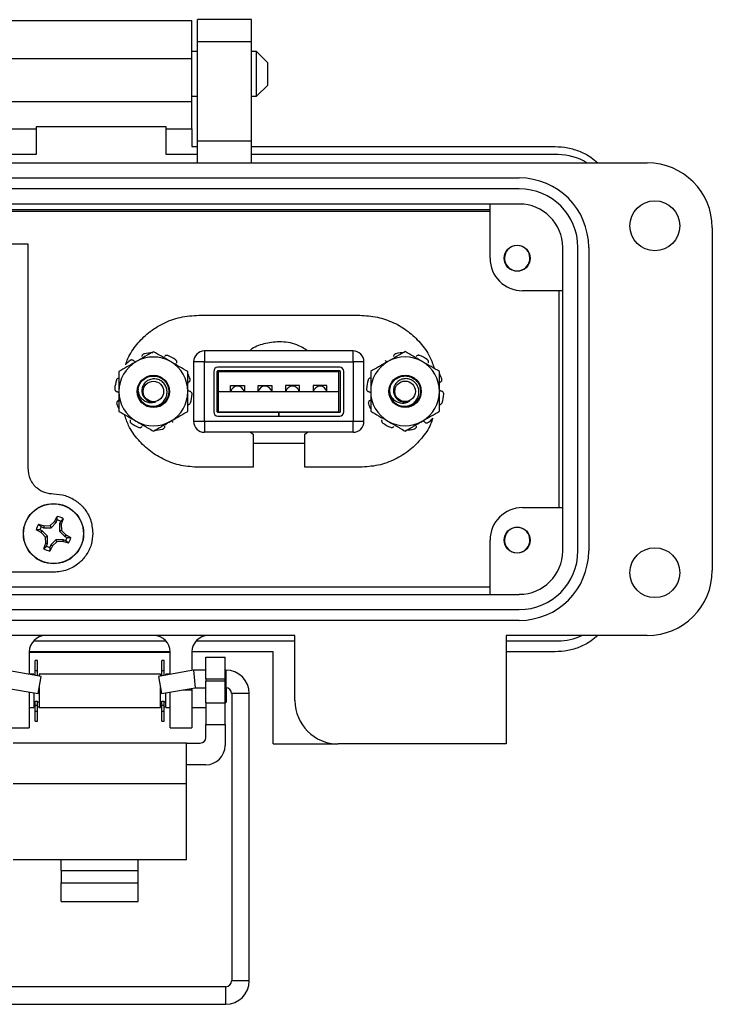
# Model space of a CAD drawing. Units: inches. Extents: x 0.2 to 8, y 0.3 to 10.7.
# Drawn here: x 2.2 to 3.5, y 4.3 to 6.1 of the extents above; entities that cross this region are included whole.
import ezdxf

# ---------------------------------------------------------------- set-up
doc = ezdxf.new("R2010")
doc.units = ezdxf.units.IN
doc.header["$MEASUREMENT"] = 0

msp = doc.modelspace()

# ---------------------------------------------------------------- linework, layer by layer
at = {"color": 7, "linetype": 'Continuous', "lineweight": 25}
for p, q in [((2.2014, 6.1057), (2.536, 6.1057)), ((2.6443, 6.1071), (2.5459, 6.1071)), ((2.5459, 6.0677), (2.5459, 6.1071)), ((2.6443, 6.0677), (2.6443, 6.1071)), ((2.5459, 6.0677), (2.6443, 6.0677)), ((2.5459, 5.8866), (2.5459, 6.0677)), ((2.6443, 5.8866), (2.6443, 6.0677)), ((2.5459, 6.0493), (2.536, 6.0493)), ((2.6534, 6.0493), (2.6443, 6.0493)), ((2.6737, 6.029), (2.6534, 6.0493)), ((2.6534, 5.968), (2.6534, 6.0493)), ((2.2014, 6.0368), (2.536, 6.0368)), ((2.536, 5.9581), (2.536, 6.0368)), ((2.6737, 6.0086), (2.6737, 6.029)), ((2.6737, 5.9883), (2.6737, 6.0086)), ((2.6534, 5.968), (2.6737, 5.9883)), ((2.536, 5.9581), (2.2014, 5.9581)), ((2.536, 5.968), (2.5459, 5.968)), ((2.6443, 5.968), (2.6534, 5.968)), ((2.2014, 5.9089), (2.2531, 5.9089)), ((2.4893, 5.9127), (2.2531, 5.9127)), ((2.2531, 5.9127), (2.2531, 5.8621)), ((2.4893, 5.8621), (2.4893, 5.9127)), ((2.4893, 5.9089), (2.536, 5.9089)), ((2.536, 5.9089), (2.536, 5.8767)), ((2.6443, 5.8866), (2.5459, 5.8866)), ((2.5459, 5.8472), (2.5459, 5.8866)), ((2.6443, 5.8472), (2.6443, 5.8866)), ((2.536, 5.8767), (2.5459, 5.8767)), ((2.6443, 5.8767), (3.1955, 5.8767)), ((1.3746, 5.8472), (3.3628, 5.8472)), ((2.2531, 5.8621), (2.1915, 5.8621)), ((2.5459, 5.8621), (2.4893, 5.8621)), ((3.2009, 5.8621), (2.6443, 5.8621)), ((1.6069, 5.8197), (3.1305, 5.8197)), ((3.1305, 5.8), (1.6069, 5.8)), ((3.1305, 5.7724), (1.6069, 5.7724)), ((3.0774, 5.7621), (1.66, 5.7621)), ((1.66, 5.7593), (3.0774, 5.7593)), ((3.0774, 5.674), (3.0774, 5.7724)), ((3.4809, 5.7291), (3.4809, 5.1071)), ((2.0853, 5.7002), (2.2379, 5.7002)), ((2.2379, 5.7002), (2.2379, 5.2932)), ((3.2092, 5.1425), (3.2092, 5.6937)), ((3.2368, 5.1425), (3.2368, 5.6937)), ((3.2565, 5.6937), (3.2565, 5.1425)), ((3.1176, 5.6527), (3.1111, 5.6564)), ((3.1355, 5.6527), (3.1336, 5.6519)), ((3.2092, 5.6149), (3.1364, 5.6149)), ((3.2024, 5.6149), (3.2024, 5.2212)), ((2.5486, 5.5704), (2.8407, 5.5704)), ((2.5589, 5.5057), (2.5589, 5.486)), ((2.8286, 5.5057), (2.5589, 5.5057)), ((2.8286, 5.486), (2.8286, 5.5057)), ((2.5392, 5.486), (2.5392, 5.3777)), ((2.5589, 5.486), (2.5392, 5.486)), ((2.5589, 5.3777), (2.5589, 5.486)), ((2.5589, 5.486), (2.8286, 5.486)), ((2.8043, 5.4761), (2.5831, 5.4761)), ((2.8286, 5.486), (2.8286, 5.3777)), ((2.8482, 5.486), (2.8286, 5.486)), ((2.8482, 5.3777), (2.8482, 5.486)), ((2.5756, 5.4686), (2.5756, 5.395)), ((2.5821, 5.395), (2.5821, 5.4686)), ((2.8043, 5.4696), (2.5831, 5.4696)), ((2.5845, 5.4683), (2.803, 5.4683)), ((2.5845, 5.4318), (2.5845, 5.4683)), ((2.803, 5.4318), (2.803, 5.4683)), ((2.8053, 5.4686), (2.8053, 5.395)), ((2.8118, 5.395), (2.8118, 5.4686)), ((2.6062, 5.4428), (2.6312, 5.4428)), ((2.6062, 5.4318), (2.6062, 5.4428)), ((2.6312, 5.4428), (2.6312, 5.4318)), ((2.6562, 5.4428), (2.6812, 5.4428)), ((2.6562, 5.4318), (2.6562, 5.4428)), ((2.6812, 5.4428), (2.6812, 5.4318)), ((2.7312, 5.4428), (2.7062, 5.4428)), ((2.7062, 5.4428), (2.7062, 5.4318)), ((2.7312, 5.4318), (2.7312, 5.4428)), ((2.7812, 5.4428), (2.7562, 5.4428)), ((2.7562, 5.4428), (2.7562, 5.4318)), ((2.7812, 5.4318), (2.7812, 5.4428)), ((2.5845, 5.3953), (2.5845, 5.4318)), ((2.5845, 5.4318), (2.803, 5.4318)), ((2.803, 5.3953), (2.803, 5.4318)), ((2.4486, 5.4102), (2.4457, 5.4133)), ((2.6932, 5.394), (2.5831, 5.394)), ((2.5831, 5.3875), (2.6932, 5.3875)), ((2.5845, 5.3953), (2.803, 5.3953)), ((2.6932, 5.394), (2.6932, 5.3875)), ((2.6932, 5.394), (2.6942, 5.394)), ((2.6932, 5.3875), (2.6942, 5.3875)), ((2.8043, 5.394), (2.6942, 5.394)), ((2.6942, 5.3875), (2.6942, 5.394)), ((2.6942, 5.3875), (2.8043, 5.3875)), ((2.5589, 5.3777), (2.5392, 5.3777)), ((2.8286, 5.3777), (2.5589, 5.3777)), ((2.5589, 5.3777), (2.5589, 5.358)), ((2.8286, 5.358), (2.8286, 5.3777)), ((2.8482, 5.3777), (2.8286, 5.3777)), ((2.8286, 5.358), (2.5589, 5.358)), ((2.6425, 5.358), (2.6474, 5.3544)), ((2.6474, 5.3544), (2.6474, 5.2944)), ((2.7409, 5.3544), (2.7456, 5.358)), ((2.7409, 5.2944), (2.7409, 5.3544)), ((2.6474, 5.3383), (2.7409, 5.3383)), ((2.6474, 5.2944), (2.5486, 5.2944)), ((2.8407, 5.2944), (2.7409, 5.2944)), ((3.1364, 5.2212), (3.2092, 5.2212)), ((2.2868, 5.1961), (2.2916, 5.2053)), ((2.2915, 5.1988), (2.2916, 5.2053)), ((2.2576, 5.1912), (2.2675, 5.1881)), ((2.2576, 5.1912), (2.2623, 5.1867)), ((2.2623, 5.1867), (2.2668, 5.1848)), ((2.2675, 5.1881), (2.2668, 5.1848)), ((2.2668, 5.1848), (2.2802, 5.1848)), ((2.2675, 5.1881), (2.2786, 5.1885)), ((2.2786, 5.1885), (2.2868, 5.1961)), ((2.2786, 5.1885), (2.2802, 5.1848)), ((2.2802, 5.1848), (2.2896, 5.1943)), ((2.2868, 5.1961), (2.2896, 5.1943)), ((2.2896, 5.1943), (2.2915, 5.1988)), ((2.2957, 5.1918), (2.2956, 5.1784)), ((2.2975, 5.1963), (2.2957, 5.1918)), ((2.2989, 5.1911), (2.2957, 5.1918)), ((2.3021, 5.201), (2.2975, 5.1963)), ((2.3021, 5.201), (2.2989, 5.1911)), ((2.2989, 5.1911), (2.2993, 5.1799)), ((2.2624, 5.176), (2.2532, 5.1808)), ((2.2598, 5.1807), (2.2532, 5.1808)), ((2.2643, 5.1788), (2.2598, 5.1807)), ((2.2624, 5.176), (2.2643, 5.1788)), ((2.2701, 5.1678), (2.2624, 5.176)), ((2.2737, 5.1693), (2.2643, 5.1788)), ((2.2701, 5.1678), (2.2737, 5.1693)), ((2.2705, 5.1566), (2.2701, 5.1678)), ((2.2737, 5.156), (2.2737, 5.1693)), ((2.2993, 5.1799), (2.2956, 5.1784)), ((2.2956, 5.1784), (2.3051, 5.1689)), ((2.2993, 5.1799), (2.307, 5.1717)), ((2.307, 5.1717), (2.3051, 5.1689)), ((2.3051, 5.1689), (2.3096, 5.1671)), ((2.307, 5.1717), (2.3161, 5.167)), ((2.3096, 5.1671), (2.3161, 5.167)), ((2.2673, 5.1468), (2.2705, 5.1566)), ((2.2673, 5.1468), (2.2719, 5.1514)), ((2.2705, 5.1566), (2.2737, 5.156)), ((2.2719, 5.1514), (2.2737, 5.156)), ((2.2826, 5.1516), (2.2778, 5.1424)), ((2.2779, 5.1489), (2.2778, 5.1424)), ((2.2798, 5.1535), (2.2779, 5.1489)), ((2.2892, 5.1629), (2.2798, 5.1535)), ((2.2826, 5.1516), (2.2798, 5.1535)), ((2.2907, 5.1592), (2.2826, 5.1516)), ((2.2907, 5.1592), (2.2892, 5.1629)), ((2.3026, 5.1629), (2.2892, 5.1629)), ((2.3019, 5.1596), (2.2907, 5.1592)), ((2.3019, 5.1596), (2.3026, 5.1629)), ((2.3118, 5.1565), (2.3019, 5.1596)), ((2.3071, 5.161), (2.3026, 5.1629)), ((2.3118, 5.1565), (2.3071, 5.161)), ((3.0774, 5.0637), (3.0774, 5.1622)), ((3.1355, 5.1408), (3.1333, 5.1399)), ((2.285, 5.1039), (1.8025, 5.1039)), ((3.0774, 5.0768), (1.66, 5.0768)), ((1.6069, 5.0637), (3.1305, 5.0637)), ((1.6069, 5.0362), (3.1305, 5.0362)), ((3.1305, 5.0165), (1.6069, 5.0165)), ((2.723, 4.9889), (1.3746, 4.9889)), ((2.723, 4.8708), (2.723, 4.9889)), ((3.3628, 4.9889), (3.1069, 4.9889)), ((3.1069, 4.9889), (3.1069, 4.7921)), ((2.2483, 4.9791), (2.4891, 4.9791)), ((2.5435, 4.9791), (2.723, 4.9791)), ((3.1069, 4.9791), (3.2009, 4.9791)), ((2.4967, 4.9594), (2.2407, 4.9594)), ((2.2407, 4.9594), (2.2407, 4.9187)), ((2.4967, 4.9581), (2.2407, 4.9581)), ((2.4967, 4.9187), (2.4967, 4.9594)), ((2.6837, 4.9594), (2.536, 4.9594)), ((2.536, 4.9594), (2.536, 4.9256)), ((2.6837, 4.7921), (2.6837, 4.9594)), ((3.1955, 4.9594), (3.1069, 4.9594)), ((2.2558, 4.9434), (2.2515, 4.9434)), ((2.2515, 4.9254), (2.2515, 4.9434)), ((2.2558, 4.9254), (2.2558, 4.9434)), ((2.4859, 4.9434), (2.4815, 4.9434)), ((2.4815, 4.9254), (2.4815, 4.9434)), ((2.4859, 4.9254), (2.4859, 4.9434)), ((2.5612, 4.9496), (2.5962, 4.9496)), ((2.5612, 4.9102), (2.5612, 4.9496)), ((2.5962, 4.9102), (2.5962, 4.9496)), ((2.2623, 4.9149), (2.1984, 4.9262)), ((2.2487, 4.9186), (2.2415, 4.9186)), ((2.2487, 4.9186), (2.2487, 4.9173)), ((2.2515, 4.9168), (2.2515, 4.9254)), ((2.2515, 4.9254), (2.2558, 4.9254)), ((2.2558, 4.916), (2.2558, 4.9254)), ((2.4787, 4.9186), (2.2587, 4.9186)), ((2.2587, 4.9186), (2.2587, 4.9155)), ((2.539, 4.9262), (2.4751, 4.9149)), ((2.4787, 4.9155), (2.4787, 4.9186)), ((2.4815, 4.916), (2.4815, 4.9254)), ((2.4815, 4.9254), (2.4859, 4.9254)), ((2.4859, 4.9168), (2.4859, 4.9254)), ((2.4959, 4.9186), (2.4887, 4.9186)), ((2.4887, 4.9173), (2.4887, 4.9186)), ((2.5612, 4.9262), (2.539, 4.9262)), ((2.539, 4.9262), (2.5418, 4.8942)), ((2.5975, 4.9262), (2.5962, 4.9262)), ((2.2567, 4.8835), (2.2623, 4.9149)), ((2.4751, 4.9149), (2.4807, 4.8835)), ((2.5612, 4.9102), (2.5962, 4.9102)), ((2.5612, 4.9102), (2.5612, 4.9063)), ((2.5612, 4.8669), (2.5612, 4.9063)), ((2.5962, 4.9063), (2.5612, 4.9063)), ((2.5962, 4.9063), (2.5962, 4.9102)), ((2.5962, 4.8669), (2.5962, 4.9063)), ((2.1956, 4.8942), (2.2567, 4.8835)), ((2.2407, 4.8863), (2.2407, 4.8216)), ((2.2487, 4.8849), (2.2487, 4.8585)), ((2.2587, 4.8944), (2.2587, 4.8585)), ((2.4787, 4.8585), (2.4787, 4.8944)), ((2.4807, 4.8835), (2.5418, 4.8942)), ((2.4887, 4.8585), (2.4887, 4.8849)), ((2.4967, 4.8216), (2.4967, 4.8863)), ((2.536, 4.8932), (2.536, 4.8905)), ((2.536, 4.8905), (2.536, 4.8216)), ((2.5418, 4.8942), (2.5612, 4.8942)), ((2.5962, 4.8942), (2.5975, 4.8942)), ((2.5988, 4.8886), (2.5988, 4.8942)), ((2.5988, 4.8685), (2.5988, 4.8886)), ((2.6082, 4.8836), (2.6082, 4.3621)), ((2.6401, 4.3621), (2.6401, 4.8836)), ((2.2487, 4.8685), (2.2515, 4.8685)), ((2.2515, 4.8699), (2.2558, 4.8699)), ((2.2515, 4.8624), (2.2515, 4.8699)), ((2.2515, 4.8624), (2.2558, 4.8624)), ((2.2515, 4.8517), (2.2515, 4.8624)), ((2.2558, 4.8624), (2.2558, 4.8699)), ((2.2558, 4.8685), (2.2587, 4.8685)), ((2.2558, 4.8517), (2.2558, 4.8624)), ((2.4787, 4.8685), (2.4815, 4.8685)), ((2.4815, 4.8699), (2.4859, 4.8699)), ((2.4815, 4.8624), (2.4815, 4.8699)), ((2.4815, 4.8517), (2.4815, 4.8624)), ((2.4815, 4.8624), (2.4859, 4.8624)), ((2.4859, 4.8624), (2.4859, 4.8699)), ((2.4859, 4.8685), (2.4887, 4.8685)), ((2.4859, 4.8517), (2.4859, 4.8624)), ((2.5612, 4.8669), (2.5962, 4.8669)), ((2.5612, 4.8669), (2.5612, 4.8275)), ((2.5962, 4.866), (2.5988, 4.8685)), ((2.5962, 4.8275), (2.5962, 4.8669)), ((2.2407, 4.8585), (2.2487, 4.8585)), ((2.2487, 4.8597), (2.2515, 4.8597)), ((2.2515, 4.8517), (2.2558, 4.8517)), ((2.2515, 4.8337), (2.2515, 4.8517)), ((2.2558, 4.8597), (2.2587, 4.8597)), ((2.2558, 4.8337), (2.2558, 4.8517)), ((2.2587, 4.8585), (2.4787, 4.8585)), ((2.4787, 4.8597), (2.4815, 4.8597)), ((2.4815, 4.8517), (2.4859, 4.8517)), ((2.4815, 4.8337), (2.4815, 4.8517)), ((2.4859, 4.8597), (2.4887, 4.8597)), ((2.4859, 4.8337), (2.4859, 4.8517)), ((2.4887, 4.8585), (2.4967, 4.8585)), ((2.536, 4.8585), (2.5612, 4.8585)), ((2.2515, 4.8337), (2.2558, 4.8337)), ((2.4815, 4.8337), (2.4859, 4.8337)), ((2.5612, 4.8275), (2.5962, 4.8275)), ((2.5612, 4.8038), (2.5612, 4.8275)), ((2.5962, 4.8275), (2.5962, 4.7894)), ((2.2014, 4.8216), (2.2407, 4.8216)), ((2.4967, 4.8216), (2.536, 4.8216)), ((2.5262, 4.7938), (2.2112, 4.7938)), ((2.5262, 4.72), (2.5262, 4.7938)), ((2.5262, 4.7938), (2.5512, 4.7938)), ((2.6837, 4.7921), (2.8018, 4.7921)), ((3.1069, 4.7921), (2.8018, 4.7921)), ((2.5612, 4.7544), (2.5262, 4.7544)), ((2.5262, 4.72), (2.2112, 4.72)), ((2.5262, 4.5823), (2.5262, 4.72)), ((2.2112, 4.5823), (2.2987, 4.5823)), ((2.2987, 4.5823), (2.4387, 4.5823)), ((2.2987, 4.5625), (2.2987, 4.5823)), ((2.4387, 4.5823), (2.5262, 4.5823)), ((2.4387, 4.5625), (2.4387, 4.5823)), ((2.2987, 4.5625), (2.2987, 4.5402)), ((2.2987, 4.5625), (2.4387, 4.5625)), ((2.4387, 4.5402), (2.4387, 4.5625)), ((2.2987, 4.5062), (2.2987, 4.5402)), ((2.2987, 4.5402), (2.4387, 4.5402)), ((2.4387, 4.5062), (2.4387, 4.5402)), ((2.2987, 4.5062), (2.4387, 4.5062)), ((2.5975, 4.3514), (2.1399, 4.3514)), ((2.1399, 4.3195), (2.5975, 4.3195))]:
    msp.add_line(p, q, dxfattribs=at)
at = {"color": 8, "linetype": 'Continuous', "lineweight": 25}
for p, q in [((2.5975, 4.9262), (2.5975, 4.8942)), ((2.5207, 4.8905), (2.536, 4.8905)), ((2.6241, 4.8836), (2.6082, 4.8836)), ((2.6401, 4.8836), (2.6241, 4.8836)), ((2.6401, 4.3621), (2.6082, 4.3621)), ((2.5975, 4.3195), (2.5975, 4.3514))]:
    msp.add_line(p, q, dxfattribs=at)
at = {"color": 7, "linetype": 'Continuous', "lineweight": 25}
for centre, radius in [((3.3766, 5.733), 0.0453), ((3.1266, 5.674), 0.0236), ((2.4661, 5.4321), 0.0294), ((2.9231, 5.4323), 0.0294), ((2.4661, 5.4321), 0.0186), ((2.9231, 5.4323), 0.0186), ((2.2847, 5.1739), 0.0547), ((2.2847, 5.1739), 0.0543), ((3.1266, 5.1622), 0.0236), ((3.3766, 5.1031), 0.0453)]:
    msp.add_circle(centre, radius, dxfattribs=at)
for centre, radius, start, end in [((3.2009, 5.7641), 0.098, 58.0541, 90), ((3.3628, 5.7291), 0.1181, 0, 90), ((3.1305, 5.6937), 0.126, 0, 90), ((3.1305, 5.6937), 0.1063, 0, 90), ((3.1305, 5.6937), 0.0787, 0, 90), ((3.1266, 5.674), 0.0231, 292.8192, 247.1808), ((3.1364, 5.674), 0.0591, 180, 270), ((3.1266, 5.674), 0.0231, 247.1808, 292.8192), ((2.4661, 5.4321), 0.0703, 126.9786, 136.0332), ((2.4661, 5.4321), 0.0625, 60, 120), ((2.4661, 5.4321), 0.0703, 90.9786, 104.0214), ((2.4661, 5.4321), 0.0703, 54.9786, 68.0214), ((2.5589, 5.486), 0.0197, 90, 180), ((2.8286, 5.486), 0.0197, 0, 90), ((2.9231, 5.4323), 0.0625, 60, 120), ((2.9231, 5.4323), 0.0703, 90.9786, 104.0214), ((2.9231, 5.4323), 0.0703, 54.9786, 68.0214), ((2.4661, 5.4321), 0.0625, 120, 180), ((2.4661, 5.4321), 0.0625, 0, 60), ((2.5831, 5.4686), 0.0075, 90, 180), ((2.8043, 5.4686), 0.0075, 0, 90), ((2.9231, 5.4323), 0.0625, 120, 180), ((2.9231, 5.4323), 0.0625, 0, 60), ((2.4661, 5.4321), 0.0703, 162.9786, 176.0214), ((2.4661, 5.4321), 0.0703, 18.9786, 26.5478), ((2.5831, 5.4686), 0.001, 90, 180), ((2.8043, 5.4686), 0.001, 0, 90), ((2.9231, 5.4323), 0.0703, 162.9786, 176.0214), ((2.9231, 5.4323), 0.0703, 18.9786, 26.5478), ((2.4661, 5.4321), 0.028, 171.9401, 217.4626), ((2.6187, 5.4293), 0.0125, 11.537, 168.463), ((2.6687, 5.4293), 0.0125, 11.537, 168.463), ((2.7187, 5.4293), 0.0125, 11.537, 168.463), ((2.7687, 5.4293), 0.0125, 11.537, 168.463), ((2.4661, 5.4321), 0.0625, 180, 240), ((2.4661, 5.4321), 0.0625, 300, 0), ((2.4661, 5.4321), 0.0703, 342.9786, 356.0214), ((2.9231, 5.4323), 0.0625, 180, 240), ((2.9231, 5.4323), 0.028, 184.8073, 230.3298), ((2.9231, 5.4323), 0.0625, 300, 0), ((2.9231, 5.4323), 0.0703, 342.9786, 356.0214), ((2.4661, 5.4321), 0.0703, 198.9786, 206.5478), ((2.4661, 5.4321), 0.028, 231.4009, 276.4519), ((2.4661, 5.4321), 0.0195, 235.3287, 280.9352), ((2.9231, 5.4323), 0.0703, 198.9786, 206.5478), ((2.9231, 5.4323), 0.028, 231.4009, 276.4519), ((2.9231, 5.4323), 0.0195, 248.1959, 293.8025), ((2.5831, 5.395), 0.0075, 180, 270), ((2.5831, 5.395), 0.001, 180, 270), ((2.8043, 5.395), 0.0075, 270, 0), ((2.8043, 5.395), 0.001, 270, 0), ((2.9231, 5.4323), 0.0703, 306.9786, 316.049), ((2.4661, 5.4321), 0.0703, 234.9786, 248.0214), ((2.4661, 5.4321), 0.0625, 240, 300), ((2.4661, 5.4321), 0.0703, 270.9786, 284.0214), ((2.5589, 5.3777), 0.0197, 180, 270), ((2.8286, 5.3777), 0.0197, 270, 0), ((2.9231, 5.4323), 0.0703, 234.9786, 248.0214), ((2.9231, 5.4323), 0.0625, 240, 300), ((2.9231, 5.4323), 0.0703, 270.9786, 284.0214), ((3.1364, 5.1622), 0.0591, 90, 180), ((2.2847, 5.1739), 0.0322, 57.3284, 77.6263), ((2.2847, 5.1739), 0.0322, 147.3284, 167.6263), ((2.2847, 5.1739), 0.0258, 150.2083, 164.7463), ((2.2847, 5.1739), 0.0258, 60.2083, 74.7463), ((3.1266, 5.1622), 0.0231, 292.8192, 247.1808), ((2.2847, 5.1739), 0.0258, 330.2083, 344.7463), ((2.2847, 5.1739), 0.0322, 327.3284, 347.6263), ((2.2847, 5.1739), 0.0258, 240.2083, 254.7463), ((2.2847, 5.1739), 0.0322, 237.3284, 257.6263), ((3.1266, 5.1622), 0.0231, 247.1808, 292.8192), ((3.1305, 5.1425), 0.126, 270, 0), ((3.1305, 5.1425), 0.1063, 270, 0), ((3.1305, 5.1425), 0.0787, 270, 0), ((3.3628, 5.1071), 0.1181, 270, 0), ((2.2703, 4.9594), 0.0295, 90, 180), ((2.4671, 4.9594), 0.0295, 0, 90), ((2.5655, 4.9594), 0.0295, 90, 180), ((3.2009, 5.0771), 0.098, 270, 295.8989), ((2.5975, 4.8836), 0.0426, 0, 90), ((2.5975, 4.8836), 0.0106, 0, 90), ((2.8018, 4.8708), 0.0787, 180, 270), ((2.5512, 4.8038), 0.01, 270, 0), ((2.5612, 4.7894), 0.035, 270, 0), ((2.5975, 4.3621), 0.0426, 270, 0), ((2.5975, 4.3621), 0.0106, 270, 0)]:
    msp.add_arc(centre, radius, start, end, dxfattribs=at)
for points in [[(2.536, 6.0368), (2.536, 6.0459), (2.536, 6.0639), (2.536, 6.0867), (2.536, 6.1026), (2.536, 6.1047), (2.536, 6.1057)], [(2.536, 5.9089), (2.536, 5.9096), (2.536, 5.9111), (2.536, 5.9225), (2.536, 5.9387), (2.536, 5.9516), (2.536, 5.9581)]]:
    msp.add_open_spline(points, degree=3, dxfattribs=at)
for points, knots in [([(3.1955, 5.8767), (3.2032, 5.8763), (3.2187, 5.8754), (3.2409, 5.8683), (3.2594, 5.859), (3.269, 5.8506), (3.2728, 5.8472)], [0, 0, 0, 0, 0.2735907, 0.5471813, 0.820772, 1, 1, 1, 1]), ([(2.4158, 5.4807), (2.417, 5.4845), (2.4214, 5.4978), (2.4354, 5.5178), (2.457, 5.5398), (2.4839, 5.5568), (2.5151, 5.5683), (2.5373, 5.5697), (2.5486, 5.5704)], [0, 0, 0, 0, 0.070224, 0.24637, 0.42292, 0.61002, 0.801369, 1, 1, 1, 1]), ([(2.8407, 5.5704), (2.8515, 5.5698), (2.8726, 5.5684), (2.9025, 5.5579), (2.929, 5.5421), (2.9514, 5.5209), (2.9679, 5.4979), (2.9736, 5.4809), (2.976, 5.4739)], [0, 0, 0, 0, 0.181359, 0.356759, 0.528623, 0.698526, 0.875862, 1, 1, 1, 1]), ([(2.6944, 5.5224), (2.6852, 5.5215), (2.667, 5.5198), (2.6485, 5.5126), (2.6413, 5.5062), (2.6407, 5.5057)], [0, 0, 0, 0, 0.490485, 0.96029, 1, 1, 1, 1]), ([(2.7466, 5.5057), (2.74, 5.5099), (2.7243, 5.5202), (2.7055, 5.5216), (2.6944, 5.5224)], [0, 0, 0, 0, 0.4139944, 1, 1, 1, 1]), ([(2.4301, 5.4881), (2.4297, 5.4884), (2.4288, 5.4891), (2.4271, 5.4894), (2.4254, 5.4892), (2.4243, 5.4886), (2.4238, 5.4883)], [0, 0, 0, 0, 0.243121, 0.486227, 0.729703, 1, 1, 1, 1]), ([(2.4301, 5.4881), (2.4303, 5.4879), (2.4313, 5.4871), (2.4328, 5.4862), (2.4342, 5.4861), (2.4345, 5.486)], [0, 0, 0, 0, 0.158201, 0.802498, 1, 1, 1, 1]), ([(2.4661, 5.5043), (2.461, 5.5014), (2.4508, 5.4955), (2.4402, 5.4893), (2.4348, 5.4863)], [0, 0, 0, 0, 0.495458, 1, 1, 1, 1]), ([(2.4491, 5.5003), (2.4485, 5.5002), (2.4474, 5.4998), (2.4462, 5.4986), (2.4453, 5.4971), (2.4453, 5.4959), (2.4452, 5.4953)], [0, 0, 0, 0, 0.243903, 0.487804, 0.731691, 1, 1, 1, 1]), ([(2.4973, 5.4863), (2.4966, 5.4867), (2.491, 5.4899), (2.4804, 5.496), (2.4709, 5.5015), (2.4661, 5.5043)], [0, 0, 0, 0, 0.070027, 0.530752, 1, 1, 1, 1]), ([(2.4924, 5.4973), (2.4919, 5.4975), (2.4908, 5.4978), (2.4891, 5.4976), (2.4875, 5.4969), (2.4867, 5.496), (2.4864, 5.4955)], [0, 0, 0, 0, 0.2439026, 0.487804, 0.7316909, 1, 1, 1, 1]), ([(2.5082, 5.4836), (2.5084, 5.4842), (2.5087, 5.4852), (2.5085, 5.4869), (2.5078, 5.4885), (2.5069, 5.4893), (2.5064, 5.4897)], [0, 0, 0, 0, 0.243121, 0.486227, 0.729703, 1, 1, 1, 1]), ([(2.8871, 5.4882), (2.8873, 5.4881), (2.8883, 5.4872), (2.8897, 5.4863), (2.8911, 5.4862), (2.8915, 5.4862)], [0, 0, 0, 0, 0.158201, 0.802498, 1, 1, 1, 1]), ([(2.9231, 5.5044), (2.918, 5.5015), (2.9077, 5.4956), (2.8972, 5.4895), (2.8918, 5.4864)], [0, 0, 0, 0, 0.495458, 1, 1, 1, 1]), ([(2.906, 5.5005), (2.9055, 5.5003), (2.9044, 5.4999), (2.9032, 5.4987), (2.9023, 5.4972), (2.9022, 5.4961), (2.9022, 5.4955)], [0, 0, 0, 0, 0.243903, 0.487804, 0.731691, 1, 1, 1, 1]), ([(2.9543, 5.4864), (2.9536, 5.4868), (2.948, 5.4901), (2.9374, 5.4962), (2.9279, 5.5017), (2.9231, 5.5044)], [0, 0, 0, 0, 0.070027, 0.530752, 1, 1, 1, 1]), ([(2.9494, 5.4975), (2.9488, 5.4976), (2.9478, 5.498), (2.9461, 5.4977), (2.9445, 5.497), (2.9437, 5.4961), (2.9433, 5.4956)], [0, 0, 0, 0, 0.2439026, 0.487804, 0.7316909, 1, 1, 1, 1]), ([(2.9652, 5.4838), (2.9654, 5.4843), (2.9657, 5.4854), (2.9655, 5.487), (2.9648, 5.4887), (2.9639, 5.4894), (2.9634, 5.4899)], [0, 0, 0, 0, 0.243121, 0.486227, 0.729703, 1, 1, 1, 1]), ([(2.4348, 5.4863), (2.4341, 5.4858), (2.4235, 5.4797), (2.4132, 5.4738), (2.4036, 5.4682)], [0, 0, 0, 0, 0.070165, 1, 1, 1, 1]), ([(2.5286, 5.4682), (2.5235, 5.4711), (2.5133, 5.4771), (2.5027, 5.4832), (2.4973, 5.4863)], [0, 0, 0, 0, 0.495458, 1, 1, 1, 1]), ([(2.8918, 5.4864), (2.8911, 5.486), (2.8805, 5.4799), (2.8702, 5.4739), (2.8606, 5.4684)], [0, 0, 0, 0, 0.070165, 1, 1, 1, 1]), ([(2.9856, 5.4684), (2.9805, 5.4713), (2.9702, 5.4772), (2.9597, 5.4833), (2.9543, 5.4864)], [0, 0, 0, 0, 0.495458, 1, 1, 1, 1]), ([(2.4041, 5.4563), (2.4035, 5.4563), (2.4024, 5.4563), (2.4009, 5.4556), (2.3996, 5.4544), (2.3991, 5.4533), (2.3989, 5.4527)], [0, 0, 0, 0, 0.2431209, 0.4862269, 0.7297026, 1, 1, 1, 1]), ([(2.4036, 5.4682), (2.4036, 5.4589), (2.4036, 5.447), (2.4036, 5.4348), (2.4036, 5.4321)], [0, 0, 0, 0, 0.780908, 1, 1, 1, 1]), ([(2.4384, 5.4361), (2.4393, 5.4397), (2.4412, 5.4468), (2.4489, 5.4551), (2.4589, 5.46), (2.4701, 5.4606), (2.4807, 5.4569), (2.489, 5.4494), (2.4939, 5.4393), (2.4945, 5.4281), (2.4908, 5.4175), (2.4833, 5.4093), (2.4743, 5.4045), (2.4681, 5.4046), (2.4656, 5.4046)], [0, 0, 0, 0, 0.086469, 0.170231, 0.25746, 0.342446, 0.427433, 0.514662, 0.598424, 0.684893, 0.771362, 0.855123, 0.942353, 1, 1, 1, 1]), ([(2.4439, 5.4151), (2.4461, 5.4129), (2.4506, 5.4086), (2.4596, 5.4053), (2.4689, 5.405), (2.4776, 5.408), (2.4848, 5.4136), (2.4895, 5.4211), (2.4914, 5.4297), (2.4903, 5.4382), (2.4865, 5.4458), (2.4804, 5.4515), (2.4729, 5.4547), (2.4649, 5.4553), (2.4574, 5.4531), (2.4511, 5.4486), (2.4468, 5.4424), (2.4449, 5.4352), (2.4456, 5.428), (2.4485, 5.4215), (2.4522, 5.4178), (2.4546, 5.4163), (2.455, 5.4161)], [0, 0, 0, 0, 0.059446, 0.118892, 0.178384, 0.235809, 0.292381, 0.348993, 0.403706, 0.457406, 0.511139, 0.563133, 0.613961, 0.664816, 0.714085, 0.762041, 0.81002, 0.856555, 0.901639, 0.946743, 0.990535, 1, 1, 1, 1]), ([(2.5286, 5.4321), (2.5286, 5.4335), (2.5286, 5.4361), (2.5286, 5.4435), (2.5286, 5.4544), (2.5286, 5.4636), (2.5286, 5.4682)], [0, 0, 0, 0, 0.10937, 0.218887, 0.607137, 1, 1, 1, 1]), ([(2.5304, 5.4491), (2.5309, 5.4494), (2.5318, 5.45), (2.5326, 5.4515), (2.533, 5.4532), (2.5327, 5.4544), (2.5326, 5.455)], [0, 0, 0, 0, 0.243121, 0.486227, 0.729703, 1, 1, 1, 1]), ([(2.8611, 5.4564), (2.8605, 5.4564), (2.8594, 5.4564), (2.8579, 5.4557), (2.8565, 5.4545), (2.8561, 5.4534), (2.8558, 5.4529)], [0, 0, 0, 0, 0.2431209, 0.4862269, 0.7297026, 1, 1, 1, 1]), ([(2.8606, 5.4684), (2.8606, 5.4591), (2.8606, 5.4472), (2.8606, 5.4349), (2.8606, 5.4323)], [0, 0, 0, 0, 0.780908, 1, 1, 1, 1]), ([(2.8952, 5.4299), (2.8953, 5.4336), (2.8955, 5.441), (2.9012, 5.4508), (2.9099, 5.4578), (2.9207, 5.4609), (2.9318, 5.4596), (2.9416, 5.4542), (2.9486, 5.4454), (2.9517, 5.4347), (2.9504, 5.4235), (2.945, 5.4138), (2.9364, 5.4066), (2.9293, 5.4052), (2.9258, 5.4045)], [0, 0, 0, 0, 0.084429, 0.166215, 0.251387, 0.334369, 0.417351, 0.502522, 0.584308, 0.668738, 0.753167, 0.834953, 0.920125, 1, 1, 1, 1]), ([(2.9052, 5.4107), (2.9079, 5.4091), (2.9132, 5.4058), (2.9227, 5.4047), (2.9318, 5.4065), (2.9397, 5.4113), (2.9454, 5.4184), (2.9484, 5.4268), (2.9483, 5.4355), (2.9453, 5.4436), (2.9399, 5.4501), (2.9327, 5.4543), (2.9247, 5.4558), (2.9168, 5.4546), (2.9099, 5.4508), (2.9048, 5.445), (2.902, 5.438), (2.9017, 5.4306), (2.904, 5.4237), (2.9083, 5.418), (2.9127, 5.4152), (2.9153, 5.4143), (2.9158, 5.4141)], [0, 0, 0, 0, 0.059446, 0.118892, 0.178384, 0.235809, 0.292381, 0.348993, 0.403706, 0.457406, 0.511139, 0.563133, 0.613961, 0.664816, 0.714085, 0.762041, 0.81002, 0.856555, 0.901639, 0.946743, 0.990535, 1, 1, 1, 1]), ([(2.9856, 5.4323), (2.9856, 5.4336), (2.9856, 5.4363), (2.9856, 5.4437), (2.9856, 5.4545), (2.9856, 5.4637), (2.9856, 5.4684)], [0, 0, 0, 0, 0.10937, 0.218887, 0.607137, 1, 1, 1, 1]), ([(2.9874, 5.4492), (2.9879, 5.4495), (2.9888, 5.4502), (2.9896, 5.4516), (2.99, 5.4534), (2.9897, 5.4545), (2.9896, 5.4551)], [0, 0, 0, 0, 0.243121, 0.486227, 0.729703, 1, 1, 1, 1]), ([(2.3959, 5.437), (2.396, 5.4364), (2.396, 5.4353), (2.3967, 5.4338), (2.3979, 5.4325), (2.399, 5.432), (2.3995, 5.4318)], [0, 0, 0, 0, 0.243903, 0.487804, 0.731691, 1, 1, 1, 1]), ([(2.4698, 5.4129), (2.4681, 5.4124), (2.4644, 5.4111), (2.4579, 5.4114), (2.451, 5.4136), (2.4448, 5.4185), (2.4404, 5.4254), (2.4386, 5.4315), (2.4384, 5.4352), (2.4384, 5.4361)], [0, 0, 0, 0, 0.117466, 0.255597, 0.417977, 0.589335, 0.760622, 0.943826, 1, 1, 1, 1]), ([(2.5304, 5.4491), (2.5302, 5.4489), (2.5295, 5.4485), (2.529, 5.4479), (2.5286, 5.4474)], [0, 0, 0, 0, 0.310487, 1, 1, 1, 1]), ([(2.5286, 5.4349), (2.5292, 5.4343), (2.5303, 5.4332), (2.5318, 5.4327), (2.5326, 5.4324)], [0, 0, 0, 0, 0.485986, 1, 1, 1, 1]), ([(2.8529, 5.4371), (2.8529, 5.4366), (2.853, 5.4354), (2.8537, 5.4339), (2.8549, 5.4326), (2.856, 5.4322), (2.8565, 5.432)], [0, 0, 0, 0, 0.243903, 0.487804, 0.731691, 1, 1, 1, 1]), ([(2.9874, 5.4492), (2.9872, 5.4491), (2.9865, 5.4487), (2.9859, 5.448), (2.9856, 5.4476)], [0, 0, 0, 0, 0.310487, 1, 1, 1, 1]), ([(2.9856, 5.435), (2.9861, 5.4345), (2.9873, 5.4333), (2.9888, 5.4328), (2.9896, 5.4326)], [0, 0, 0, 0, 0.485986, 1, 1, 1, 1]), ([(2.4036, 5.4294), (2.403, 5.4299), (2.4018, 5.4311), (2.4003, 5.4316), (2.3995, 5.4318)], [0, 0, 0, 0, 0.485986, 1, 1, 1, 1]), ([(2.4017, 5.4152), (2.402, 5.4153), (2.4027, 5.4157), (2.4032, 5.4164), (2.4036, 5.4168)], [0, 0, 0, 0, 0.310487, 1, 1, 1, 1]), ([(2.4036, 5.4321), (2.4036, 5.4223), (2.4036, 5.4101), (2.4036, 5.3983), (2.4036, 5.396)], [0, 0, 0, 0, 0.805273, 1, 1, 1, 1]), ([(2.5286, 5.396), (2.5286, 5.3983), (2.5286, 5.4101), (2.5286, 5.4223), (2.5286, 5.4321)], [0, 0, 0, 0, 0.1947269, 1, 1, 1, 1]), ([(2.5362, 5.4273), (2.5362, 5.4278), (2.5362, 5.429), (2.5355, 5.4305), (2.5343, 5.4318), (2.5332, 5.4322), (2.5326, 5.4324)], [0, 0, 0, 0, 0.243903, 0.487804, 0.731691, 1, 1, 1, 1]), ([(2.8606, 5.4295), (2.86, 5.4301), (2.8588, 5.4312), (2.8573, 5.4317), (2.8565, 5.432)], [0, 0, 0, 0, 0.485986, 1, 1, 1, 1]), ([(2.8587, 5.4153), (2.8589, 5.4155), (2.8596, 5.4159), (2.8602, 5.4165), (2.8606, 5.417)], [0, 0, 0, 0, 0.310487, 1, 1, 1, 1]), ([(2.8606, 5.4323), (2.8606, 5.4224), (2.8606, 5.4102), (2.8606, 5.3985), (2.8606, 5.3962)], [0, 0, 0, 0, 0.805273, 1, 1, 1, 1]), ([(2.931, 5.4144), (2.9294, 5.4134), (2.9261, 5.4114), (2.9197, 5.4102), (2.9125, 5.4109), (2.9053, 5.4142), (2.8995, 5.42), (2.8964, 5.4256), (2.8954, 5.4291), (2.8952, 5.4299)], [0, 0, 0, 0, 0.117466, 0.255597, 0.417977, 0.589335, 0.760622, 0.943826, 1, 1, 1, 1]), ([(2.9856, 5.3962), (2.9856, 5.3985), (2.9856, 5.4102), (2.9856, 5.4224), (2.9856, 5.4323)], [0, 0, 0, 0, 0.1947269, 1, 1, 1, 1]), ([(2.9932, 5.4274), (2.9932, 5.428), (2.9932, 5.4291), (2.9924, 5.4306), (2.9913, 5.4319), (2.9902, 5.4324), (2.9896, 5.4326)], [0, 0, 0, 0, 0.243903, 0.487804, 0.731691, 1, 1, 1, 1]), ([(2.4017, 5.4152), (2.4013, 5.4149), (2.4004, 5.4142), (2.3996, 5.4128), (2.3992, 5.411), (2.3995, 5.4099), (2.3996, 5.4093)], [0, 0, 0, 0, 0.243121, 0.486227, 0.729703, 1, 1, 1, 1]), ([(2.4627, 5.4057), (2.4634, 5.4054), (2.4655, 5.4045), (2.4678, 5.4044), (2.4692, 5.4043)], [0, 0, 0, 0, 0.381586, 1, 1, 1, 1]), ([(2.5281, 5.408), (2.5286, 5.408), (2.5297, 5.408), (2.5313, 5.4087), (2.5326, 5.4099), (2.5331, 5.411), (2.5333, 5.4115)], [0, 0, 0, 0, 0.243121, 0.486227, 0.729703, 1, 1, 1, 1]), ([(2.8587, 5.4153), (2.8583, 5.415), (2.8574, 5.4144), (2.8565, 5.4129), (2.8562, 5.4112), (2.8564, 5.41), (2.8566, 5.4094)], [0, 0, 0, 0, 0.243121, 0.486227, 0.729703, 1, 1, 1, 1]), ([(2.9851, 5.4081), (2.9856, 5.4081), (2.9867, 5.4081), (2.9883, 5.4088), (2.9896, 5.41), (2.9901, 5.4111), (2.9903, 5.4117)], [0, 0, 0, 0, 0.243121, 0.486227, 0.729703, 1, 1, 1, 1]), ([(2.4036, 5.396), (2.4087, 5.3931), (2.4189, 5.3872), (2.4295, 5.3811), (2.4348, 5.378)], [0, 0, 0, 0, 0.495458, 1, 1, 1, 1]), ([(2.5486, 5.2944), (2.5378, 5.2951), (2.5166, 5.2964), (2.4866, 5.3069), (2.4601, 5.3226), (2.4378, 5.3438), (2.4214, 5.3667), (2.4158, 5.3835), (2.4135, 5.3903)], [0, 0, 0, 0, 0.182705, 0.35879, 0.530863, 0.700784, 0.878279, 1, 1, 1, 1]), ([(2.424, 5.3806), (2.4238, 5.3801), (2.4235, 5.379), (2.4237, 5.3774), (2.4244, 5.3757), (2.4253, 5.375), (2.4257, 5.3745)], [0, 0, 0, 0, 0.2431209, 0.4862269, 0.7297026, 1, 1, 1, 1]), ([(2.4973, 5.378), (2.4981, 5.3784), (2.5086, 5.3845), (2.519, 5.3905), (2.5286, 5.396)], [0, 0, 0, 0, 0.070165, 1, 1, 1, 1]), ([(2.9734, 5.3837), (2.9722, 5.38), (2.9678, 5.3668), (2.9538, 5.3468), (2.9321, 5.3249), (2.9052, 5.308), (2.8741, 5.2966), (2.852, 5.2952), (2.8407, 5.2944)], [0, 0, 0, 0, 0.068925, 0.245777, 0.422863, 0.610343, 0.801779, 1, 1, 1, 1]), ([(2.8606, 5.3962), (2.8656, 5.3933), (2.8759, 5.3873), (2.8865, 5.3812), (2.8918, 5.3781)], [0, 0, 0, 0, 0.495458, 1, 1, 1, 1]), ([(2.881, 5.3808), (2.8808, 5.3802), (2.8804, 5.3792), (2.8806, 5.3775), (2.8813, 5.3759), (2.8822, 5.3751), (2.8827, 5.3747)], [0, 0, 0, 0, 0.2431209, 0.4862269, 0.7297026, 1, 1, 1, 1]), ([(2.9543, 5.3781), (2.9551, 5.3786), (2.9656, 5.3847), (2.976, 5.3906), (2.9856, 5.3962)], [0, 0, 0, 0, 0.070165, 1, 1, 1, 1]), ([(2.4348, 5.378), (2.4356, 5.3776), (2.4396, 5.3753), (2.4452, 5.372), (2.4516, 5.3683), (2.4581, 5.3646), (2.4629, 5.3618), (2.4661, 5.36)], [0, 0, 0, 0, 0.069997, 0.376546, 0.530789, 0.683078, 1, 1, 1, 1]), ([(2.4398, 5.3669), (2.4403, 5.3668), (2.4414, 5.3664), (2.4431, 5.3667), (2.4447, 5.3674), (2.4454, 5.3683), (2.4458, 5.3688)], [0, 0, 0, 0, 0.243903, 0.487804, 0.731691, 1, 1, 1, 1]), ([(2.4661, 5.36), (2.4695, 5.3619), (2.4745, 5.3648), (2.4814, 5.3688), (2.4884, 5.3728), (2.4937, 5.3759), (2.4973, 5.378)], [0, 0, 0, 0, 0.329812, 0.495383, 0.659853, 1, 1, 1, 1]), ([(2.4831, 5.3639), (2.4837, 5.3641), (2.4847, 5.3645), (2.486, 5.3657), (2.4868, 5.3672), (2.4869, 5.3683), (2.4869, 5.3689)], [0, 0, 0, 0, 0.243903, 0.487804, 0.731691, 1, 1, 1, 1]), ([(2.5021, 5.3762), (2.5019, 5.3763), (2.5009, 5.3772), (2.4994, 5.3781), (2.498, 5.3782), (2.4977, 5.3782)], [0, 0, 0, 0, 0.158201, 0.802498, 1, 1, 1, 1]), ([(2.8918, 5.3781), (2.8926, 5.3777), (2.8965, 5.3754), (2.9021, 5.3722), (2.9086, 5.3685), (2.915, 5.3647), (2.9198, 5.362), (2.9231, 5.3601)], [0, 0, 0, 0, 0.069997, 0.376546, 0.530789, 0.683078, 1, 1, 1, 1]), ([(2.8968, 5.3671), (2.8973, 5.3669), (2.8984, 5.3666), (2.9001, 5.3668), (2.9017, 5.3675), (2.9024, 5.3684), (2.9028, 5.3689)], [0, 0, 0, 0, 0.243903, 0.487804, 0.731691, 1, 1, 1, 1]), ([(2.9231, 5.3601), (2.9264, 5.362), (2.9315, 5.365), (2.9384, 5.3689), (2.9454, 5.373), (2.9507, 5.3761), (2.9543, 5.3781)], [0, 0, 0, 0, 0.329812, 0.495383, 0.659853, 1, 1, 1, 1]), ([(2.9401, 5.3641), (2.9406, 5.3642), (2.9417, 5.3646), (2.9429, 5.3658), (2.9438, 5.3673), (2.9439, 5.3685), (2.9439, 5.3691)], [0, 0, 0, 0, 0.243903, 0.487804, 0.731691, 1, 1, 1, 1]), ([(2.959, 5.3763), (2.9589, 5.3765), (2.9579, 5.3773), (2.9564, 5.3782), (2.955, 5.3783), (2.9547, 5.3784)], [0, 0, 0, 0, 0.158201, 0.802498, 1, 1, 1, 1]), ([(2.959, 5.3763), (2.9595, 5.376), (2.9604, 5.3753), (2.962, 5.375), (2.9638, 5.3752), (2.9648, 5.3758), (2.9654, 5.3761)], [0, 0, 0, 0, 0.2431209, 0.4862269, 0.7297026, 1, 1, 1, 1]), ([(2.2379, 5.2932), (2.2388, 5.2861), (2.2405, 5.2723), (2.253, 5.257), (2.2685, 5.2478), (2.2794, 5.2467), (2.285, 5.2461)], [0, 0, 0, 0, 0.284705, 0.557586, 0.773987, 1, 1, 1, 1]), ([(2.285, 5.2461), (2.2921, 5.2455), (2.3061, 5.2443), (2.3251, 5.2349), (2.3413, 5.2203), (2.3536, 5.1998), (2.3552, 5.1834), (2.3561, 5.175)], [0, 0, 0, 0, 0.191686, 0.376436, 0.558931, 0.775309, 1, 1, 1, 1]), ([(2.3561, 5.175), (2.3555, 5.1679), (2.3543, 5.1539), (2.3449, 5.1348), (2.3303, 5.1187), (2.3098, 5.1064), (2.2933, 5.1047), (2.285, 5.1039)], [0, 0, 0, 0, 0.1916864, 0.3764357, 0.5589309, 0.7753085, 1, 1, 1, 1]), ([(3.2728, 4.9889), (3.269, 4.9856), (3.2594, 4.9771), (3.2409, 4.9678), (3.2187, 4.9607), (3.2032, 4.9598), (3.1955, 4.9594)], [0, 0, 0, 0, 0.179228, 0.452819, 0.726409, 1, 1, 1, 1])]:
    msp.add_open_spline(points, degree=3, knots=knots, dxfattribs=at)

doc.saveas('drawing.dxf')
